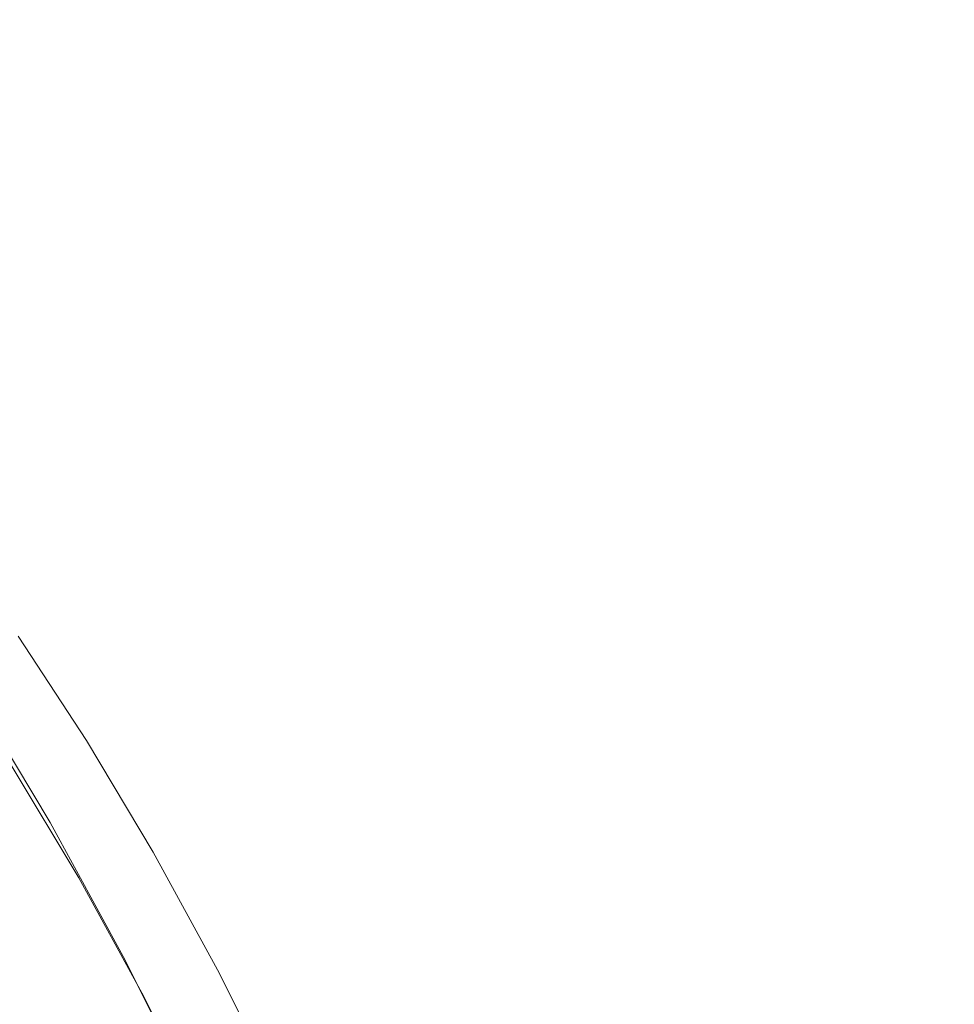
# Model space of a CAD drawing. Extents: x -2 to 1593, y -1000 to 0.
# Drawn here: x 1420 to 1446, y -226 to -198 of the extents above; entities that cross this region are included whole.
import ezdxf

# ---------------------------------------------------------------- set-up
doc = ezdxf.new("R2010")
doc.units = 0
doc.header["$LTSCALE"] = 500
doc.header["$MEASUREMENT"] = 0
doc.layers.add('RIMA_CERAMIKA', color=7, linetype='Continuous')
doc.layers.add('RIMA_CHROM', color=7, linetype='Continuous')

msp = doc.modelspace()

# ---------------------------------------------------------------- linework, layer by layer
at = {"layer": 'RIMA_CERAMIKA', "lineweight": 0, "invisible_edges": 15}
for points in [[(1408.246, -207.065, 329.486), (1442.536, -187.897, 397.14), (1433.414, -168.782, 397.14), (1399.572, -189.487, 329.485)], [(1454.216, -181.392, 420.127), (1442.536, -187.897, 397.14), (1451.431, -207.385, 397.14), (1463.26, -201.395, 420.127)], [(1408.246, -207.065, 329.486), (1416.711, -225.024, 329.486), (1451.431, -207.385, 397.14), (1442.536, -187.897, 397.14)], [(1424.657, -242.946, 329.486), (1459.775, -226.781, 397.14), (1451.431, -207.385, 397.14), (1416.711, -225.024, 329.486)], [(1424.657, -242.946, 329.486), (1416.711, -225.024, 329.486), (1379.059, -244.384, 255.387), (1386.584, -260.646, 255.387)]]:
    msp.add_3dface(points, dxfattribs=at)
at = {"layer": 'RIMA_CHROM', "lineweight": 0}
for points, invisible_edges in [([(1421.73, -218.625, 360.329), (1419.808, -215.691, 358.911), (1418.291, -216.257, 359.492), (1420.219, -219.199, 360.915)], 14), ([(1419.617, -219.314, 361.327), (1419.899, -219.278, 361.106), (1417.965, -216.327, 359.679), (1417.675, -216.35, 359.894)], 15), ([(1419.899, -219.278, 361.106), (1420.219, -219.199, 360.915), (1418.291, -216.257, 359.492), (1417.965, -216.327, 359.679)], 15), ([(1418.006, -217.46, 365.835), (1417.575, -217.607, 366.029), (1419.726, -221.201, 367.354), (1420.153, -221.049, 367.159)], 15), ([(1420.153, -221.049, 367.159), (1420.475, -220.958, 366.962), (1418.333, -217.378, 365.641), (1418.006, -217.46, 365.835)], 15), ([(1420.475, -220.958, 366.962), (1420.706, -220.926, 366.75), (1418.572, -217.36, 365.435), (1418.333, -217.378, 365.641)], 11), ([(1418.572, -217.36, 365.435), (1420.706, -220.926, 366.75), (1420.859, -220.952, 366.51), (1418.737, -217.405, 365.201)], 14), ([(1418.842, -217.512, 364.928), (1418.737, -217.405, 365.201), (1420.859, -220.952, 366.51), (1420.949, -221.034, 366.227)], 15), ([(1420.949, -221.034, 366.227), (1420.991, -221.17, 365.888), (1418.903, -217.681, 364.602), (1418.842, -217.512, 364.928)], 15), ([(1418.903, -217.681, 364.602), (1420.991, -221.17, 365.888), (1420.998, -221.346, 365.507), (1418.933, -217.896, 364.234)], 15), ([(1418.933, -217.896, 364.234), (1420.998, -221.346, 365.507), (1420.985, -221.548, 365.096), (1418.945, -218.139, 363.839)], 15), ([(1418.945, -218.139, 363.839), (1420.985, -221.548, 365.096), (1420.966, -221.761, 364.669), (1418.953, -218.396, 363.428)], 15), ([(1420.966, -221.761, 364.669), (1420.956, -221.97, 364.239), (1418.969, -218.649, 363.014), (1418.953, -218.396, 363.428)], 15), ([(1418.969, -218.649, 363.014), (1420.956, -221.97, 364.239), (1420.968, -222.161, 363.82), (1419.006, -218.882, 362.61)], 15), ([(1422.098, -222.339, 362.073), (1423.604, -221.756, 361.484), (1421.73, -218.625, 360.329), (1420.219, -219.199, 360.915)], 13), ([(1419.006, -218.882, 362.61), (1420.968, -222.161, 363.82), (1421.018, -222.319, 363.424), (1419.078, -219.078, 362.229)], 15), ([(1419.078, -219.078, 362.229), (1421.018, -222.319, 363.424), (1421.119, -222.431, 363.066), (1419.199, -219.223, 361.882)], 15), ([(1419.381, -219.298, 361.584), (1419.199, -219.223, 361.882), (1421.119, -222.431, 363.066), (1421.286, -222.481, 362.758)], 15), ([(1419.617, -219.314, 361.327), (1419.381, -219.298, 361.584), (1421.286, -222.481, 362.758), (1421.51, -222.477, 362.494)], 15), ([(1419.617, -219.314, 361.327), (1421.51, -222.477, 362.494), (1421.784, -222.428, 362.268), (1419.899, -219.278, 361.106)], 14), ([(1419.899, -219.278, 361.106), (1421.784, -222.428, 362.268), (1422.098, -222.339, 362.073), (1420.219, -219.199, 360.915)], 15), ([(1420.153, -221.049, 367.159), (1419.726, -221.201, 367.354), (1421.8, -224.989, 368.363), (1422.224, -224.831, 368.165)], 15), ([(1422.541, -224.731, 367.966), (1420.475, -220.958, 366.962), (1420.153, -221.049, 367.159), (1422.224, -224.831, 368.165)], 15), ([(1422.541, -224.731, 367.966), (1422.763, -224.684, 367.75), (1420.706, -220.926, 366.75), (1420.475, -220.958, 366.962)], 15), ([(1422.763, -224.684, 367.75), (1422.906, -224.69, 367.505), (1420.859, -220.952, 366.51), (1420.706, -220.926, 366.75)], 7), ([(1422.906, -224.69, 367.505), (1422.981, -224.745, 367.215), (1420.949, -221.034, 366.227), (1420.859, -220.952, 366.51)], 15), ([(1423.004, -224.847, 366.867), (1420.991, -221.17, 365.888), (1420.949, -221.034, 366.227), (1422.981, -224.745, 367.215)], 15), ([(1419.726, -221.201, 367.354), (1419.179, -221.416, 367.563), (1421.254, -225.207, 368.572), (1421.8, -224.989, 368.363)], 15), ([(1420.985, -221.548, 365.096), (1420.998, -221.346, 365.507), (1422.989, -224.983, 366.475), (1422.952, -225.14, 366.052)], 15), ([(1422.989, -224.983, 366.475), (1420.998, -221.346, 365.507), (1420.991, -221.17, 365.888), (1423.004, -224.847, 366.867)], 15), ([(1407.923, -230.746, 372.989), (1421.254, -225.207, 368.572), (1419.179, -221.416, 367.563), (1405.848, -226.955, 371.98)], 15), ([(1422.908, -225.307, 365.613), (1420.966, -221.761, 364.669), (1420.985, -221.548, 365.096), (1422.952, -225.14, 366.052)], 15), ([(1422.908, -225.307, 365.613), (1422.872, -225.47, 365.171), (1420.956, -221.97, 364.239), (1420.966, -221.761, 364.669)], 15), ([(1425.411, -225.056, 362.363), (1423.604, -221.756, 361.484), (1422.098, -222.339, 362.073), (1423.91, -225.649, 362.954)], 14), ([(1422.86, -225.616, 364.739), (1420.968, -222.161, 363.82), (1420.956, -221.97, 364.239), (1422.872, -225.47, 365.171)], 15), ([(1421.018, -222.319, 363.424), (1420.968, -222.161, 363.82), (1422.86, -225.616, 364.739), (1422.888, -225.735, 364.333)], 15), ([(1421.119, -222.431, 363.066), (1421.018, -222.319, 363.424), (1422.888, -225.735, 364.333), (1422.97, -225.812, 363.966)], 15), ([(1422.97, -225.812, 363.966), (1423.122, -225.835, 363.65), (1421.286, -222.481, 362.758), (1421.119, -222.431, 363.066)], 15), ([(1423.335, -225.811, 363.381), (1423.601, -225.747, 363.151), (1421.784, -222.428, 362.268), (1421.51, -222.477, 362.494)], 7), ([(1423.601, -225.747, 363.151), (1423.91, -225.649, 362.954), (1422.098, -222.339, 362.073), (1421.784, -222.428, 362.268)], 15), ([(1423.122, -225.835, 363.65), (1423.335, -225.811, 363.381), (1421.51, -222.477, 362.494), (1421.286, -222.481, 362.758)], 15), ([(1421.8, -224.989, 368.363), (1423.776, -228.936, 369.041), (1424.198, -228.772, 368.843), (1422.224, -224.831, 368.165)], 15), ([(1424.198, -228.772, 368.843), (1424.509, -228.661, 368.642), (1422.541, -224.731, 367.966), (1422.224, -224.831, 368.165)], 15), ([(1422.763, -224.684, 367.75), (1422.541, -224.731, 367.966), (1424.509, -228.661, 368.642), (1424.724, -228.6, 368.424)], 7), ([(1422.906, -224.69, 367.505), (1422.763, -224.684, 367.75), (1424.724, -228.6, 368.424), (1424.856, -228.585, 368.174)], 15), ([(1422.981, -224.745, 367.215), (1422.906, -224.69, 367.505), (1424.856, -228.585, 368.174), (1424.918, -228.612, 367.88)], 15), ([(1424.918, -228.612, 367.88), (1424.922, -228.677, 367.525), (1423.004, -224.847, 366.867), (1422.981, -224.745, 367.215)], 15), ([(1422.989, -224.983, 366.475), (1423.004, -224.847, 366.867), (1424.922, -228.677, 367.525), (1424.886, -228.771, 367.126)], 15), ([(1421.254, -225.207, 368.572), (1407.923, -230.746, 372.989), (1409.901, -234.696, 373.668), (1423.232, -229.156, 369.251)], 15), ([(1421.8, -224.989, 368.363), (1421.254, -225.207, 368.572), (1423.232, -229.156, 369.251), (1423.776, -228.936, 369.041)], 15), ([(1422.952, -225.14, 366.052), (1424.826, -228.883, 366.695), (1424.758, -229.001, 366.248), (1422.908, -225.307, 365.613)], 15), ([(1422.989, -224.983, 366.475), (1424.886, -228.771, 367.126), (1424.826, -228.883, 366.695), (1422.952, -225.14, 366.052)], 15), ([(1425.411, -225.056, 362.363), (1423.91, -225.649, 362.954), (1425.637, -229.097, 363.547), (1427.133, -228.495, 362.954)], 7), ([(1424.698, -229.116, 365.797), (1424.663, -229.217, 365.358), (1422.86, -225.616, 364.739), (1422.872, -225.47, 365.171)], 15), ([(1422.908, -225.307, 365.613), (1424.758, -229.001, 366.248), (1424.698, -229.116, 365.797), (1422.872, -225.47, 365.171)], 15), ([(1422.86, -225.616, 364.739), (1424.663, -229.217, 365.358), (1424.67, -229.293, 364.945), (1422.888, -225.735, 364.333)], 15), ([(1422.97, -225.812, 363.966), (1422.888, -225.735, 364.333), (1424.67, -229.293, 364.945), (1424.734, -229.334, 364.571)], 15), ([(1423.335, -225.811, 363.381), (1425.074, -229.284, 363.978), (1425.333, -229.205, 363.746), (1423.601, -225.747, 363.151)], 14), ([(1423.601, -225.747, 363.151), (1425.333, -229.205, 363.746), (1425.637, -229.097, 363.547), (1423.91, -225.649, 362.954)], 15), ([(1422.97, -225.812, 363.966), (1424.734, -229.334, 364.571), (1424.872, -229.329, 364.251), (1423.122, -225.835, 363.65)], 15), ([(1423.122, -225.835, 363.65), (1424.872, -229.329, 364.251), (1425.074, -229.284, 363.978), (1423.335, -225.811, 363.381)], 15)]:
    msp.add_3dface(points, dxfattribs=dict(at, invisible_edges=invisible_edges))

doc.saveas('drawing.dxf')
